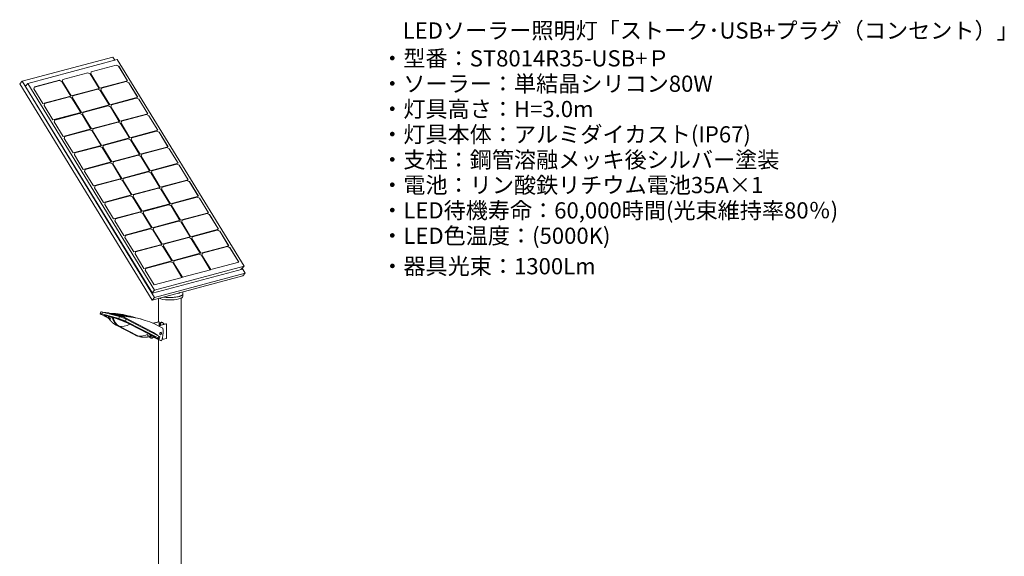
# Model space of a CAD drawing. Units: millimetres. Extents: x -1332 to 6030, y -4502 to 340.
# Drawn here: x 2143 to 6030, y -2281 to -163 of the extents above; entities that cross this region are included whole.
import ezdxf

# ---------------------------------------------------------------- set-up
doc = ezdxf.new("R2010")
doc.units = ezdxf.units.MM
doc.header["$MEASUREMENT"] = 0
doc.linetypes.add('SOLID', pattern=[0])
doc.layers.add('LEVEL0', color=7, linetype='Continuous')
doc.layers.add('説明文', color=151, linetype='Continuous')
doc.styles.add('MX_NOTE_STANDARD', font='simplex.shx', dxfattribs={"bigfont": 'bigfont.shx'})

# ---------------------------------------------------------------- blocks, each defined once
blk = doc.blocks.new('*G4')
at = {"layer": 'LEVEL0', "color": 7, "linetype": 'SOLID', "lineweight": 18}
for p, q in [((-419, 1947.8, 420.2), (-61.2, 2043.7, 75.5)), ((-43.1, 2034, 96), (-396.6, 1939.2, 436.6)), ((-53.5, 2031.2, 80), (-61.2, 2043.7, 75.5)), ((456.9, 1218.7, 388.3), (-43.1, 2034, 96)), ((-148.2, 1977.8, 220.1), (-145.9, 1985.5, 212.1)), ((-47.9, 2011.6, 117.1), (-146, 1985.3, 211.6)), ((-145.9, 1985.5, 212.1), (-47.6, 2011.9, 117.4)), ((-47.6, 2011.9, 117.4), (-47.9, 2011.6, 117.1)), ((-38.1, 2007.1, 113.5), (-47.9, 2011.6, 117.1)), ((-47.6, 2011.9, 117.4), (-37.8, 2007.4, 113.8)), ((-37.8, 2007.4, 113.8), (-38.1, 2007.1, 113.5)), ((-3, 1949.8, 134), (-38.1, 2007.1, 113.5)), ((-37.8, 2007.4, 113.8), (-2.6, 1949.9, 134.4)), ((-419, 1947.8, 420.2), (-428.5, 1937.4, 407.5)), ((104, 1095.1, 725.9), (-419, 1947.8, 420.2)), ((-370.1, 1925.5, 428.1), (-271.8, 1951.8, 333.4)), ((-272, 1951.5, 333), (-370.1, 1925.2, 427.6)), ((-271.8, 1951.8, 333.4), (-272, 1951.5, 333)), ((-262.3, 1947, 329.4), (-272, 1951.5, 333)), ((-271.8, 1951.8, 333.4), (-262, 1947.3, 329.8)), ((-262, 1947.3, 329.8), (-262.3, 1947, 329.4)), ((-227.1, 1889.7, 350), (-262.3, 1947, 329.4)), ((-262, 1947.3, 329.8), (-226.8, 1889.8, 350.4)), ((-260.2, 1947.8, 328.1), (-258, 1955.5, 320.1)), ((-225, 1890.3, 348.7), (-260.2, 1947.8, 328.1)), ((-258, 1955.5, 320.1), (-159.7, 1981.8, 225.4)), ((-159.9, 1981.6, 225.1), (-258, 1955.3, 319.6)), ((-159.7, 1981.8, 225.4), (-159.9, 1981.6, 225.1)), ((-150.2, 1977.1, 221.5), (-159.9, 1981.6, 225.1)), ((-159.7, 1981.8, 225.4), (-149.9, 1977.3, 221.8)), ((-149.9, 1977.3, 221.8), (-150.2, 1977.1, 221.5)), ((-115, 1919.8, 242), (-150.2, 1977.1, 221.5)), ((-149.9, 1977.3, 221.8), (-114.7, 1919.9, 242.4)), ((-112.9, 1920.3, 240.7), (-148.2, 1977.8, 220.1)), ((-2.6, 1949.9, 134.4), (-112.9, 1920.3, 240.7)), ((-8, 1946.5, 140.4), (-106.1, 1920.2, 234.9)), ((-106, 1920.5, 235.4), (-7.7, 1946.8, 140.8)), ((-7.7, 1946.8, 140.8), (-8, 1946.5, 140.4)), ((1.8, 1942, 136.8), (-8, 1946.5, 140.4)), ((-7.7, 1946.8, 140.8), (2.1, 1942.3, 137.2)), ((-428.5, 1937.4, 407.5), (94.5, 1084.7, 713.1)), ((-401.9, 1933.4, 419.2), (-407.9, 1931.8, 425)), ((95.1, 1111.7, 719), (-407.9, 1931.8, 425)), ((-402.7, 1932.6, 418.2), (-407.6, 1931.3, 423)), ((-396.6, 1939.2, 436.6), (-406.1, 1928.8, 423.9)), ((-396.6, 1939.2, 436.6), (103.4, 1124, 728.9)), ((-372.3, 1917.7, 436.1), (-370.1, 1925.5, 428.1)), ((-337.1, 1860.3, 456.7), (-372.3, 1917.7, 436.1)), ((-114.7, 1919.9, 242.4), (-225, 1890.3, 348.7)), ((-218.1, 1890.4, 343.4), (-119.8, 1916.8, 248.7)), ((-120, 1916.5, 248.4), (-218.1, 1890.2, 342.9)), ((-119.8, 1916.8, 248.7), (-120, 1916.5, 248.4)), ((-110.3, 1912, 244.8), (-120, 1916.5, 248.4)), ((-119.8, 1916.8, 248.7), (-110, 1912.3, 245.1)), ((-110, 1912.3, 245.1), (-110.3, 1912, 244.8)), ((-75.1, 1854.7, 265.3), (-110.3, 1912, 244.8)), ((-110, 1912.3, 245.1), (-74.8, 1854.8, 265.7)), ((-108.2, 1912.7, 243.4), (-106, 1920.5, 235.4)), ((-73, 1855.3, 264), (-108.2, 1912.7, 243.4)), ((2.1, 1942.3, 137.2), (1.8, 1942, 136.8)), ((37, 1884.7, 157.4), (1.8, 1942, 136.8)), ((2.1, 1942.3, 137.2), (37.3, 1884.8, 157.8)), ((-226.8, 1889.8, 350.4), (-337.1, 1860.3, 456.7)), ((-232.1, 1886.5, 356.4), (-330.2, 1860.2, 450.9)), ((-330.1, 1860.4, 451.4), (-231.9, 1886.7, 356.7)), ((-231.9, 1886.7, 356.7), (-232.1, 1886.5, 356.4)), ((-222.3, 1881.9, 352.8), (-232.1, 1886.5, 356.4)), ((-231.9, 1886.7, 356.7), (-222.1, 1882.2, 353.1)), ((-222.1, 1882.2, 353.1), (-222.3, 1881.9, 352.8)), ((-187.2, 1824.7, 373.3), (-222.3, 1881.9, 352.8)), ((-222.1, 1882.2, 353.1), (-186.8, 1824.8, 373.7)), ((-220.3, 1882.7, 351.4), (-218.1, 1890.4, 343.4)), ((-185.1, 1825.2, 372), (-220.3, 1882.7, 351.4)), ((37.3, 1884.8, 157.8), (-73, 1855.3, 264)), ((-66.1, 1855.4, 258.8), (32.2, 1881.7, 164.1)), ((32, 1881.4, 163.7), (-66.1, 1855.2, 258.3)), ((32.2, 1881.7, 164.1), (32, 1881.4, 163.7)), ((41.7, 1876.9, 160.1), (32, 1881.4, 163.7)), ((32.2, 1881.7, 164.1), (42, 1877.2, 160.5)), ((42, 1877.2, 160.5), (41.7, 1876.9, 160.1)), ((76.9, 1819.6, 180.7), (41.7, 1876.9, 160.1)), ((42, 1877.2, 160.5), (77.2, 1819.7, 181.1)), ((-332.4, 1852.7, 459.4), (-330.1, 1860.4, 451.4)), ((-297.2, 1795.2, 480), (-332.4, 1852.7, 459.4)), ((-74.8, 1854.8, 265.7), (-185.1, 1825.2, 372)), ((-178.2, 1825.4, 366.8), (-79.9, 1851.7, 272.1)), ((-80.1, 1851.4, 271.7), (-178.2, 1825.1, 366.2)), ((-79.9, 1851.7, 272.1), (-80.1, 1851.4, 271.7)), ((-70.4, 1846.9, 268.1), (-80.1, 1851.4, 271.7)), ((-79.9, 1851.7, 272.1), (-70.1, 1847.2, 268.5)), ((-70.1, 1847.2, 268.5), (-70.4, 1846.9, 268.1)), ((-35.2, 1789.6, 288.7), (-70.4, 1846.9, 268.1)), ((-70.1, 1847.2, 268.5), (-34.9, 1789.7, 289.1)), ((-68.3, 1847.7, 266.8), (-66.1, 1855.4, 258.8)), ((-33.1, 1790.2, 287.4), (-68.3, 1847.7, 266.8)), ((-186.8, 1824.8, 373.7), (-297.2, 1795.2, 480)), ((-292.5, 1787.6, 482.7), (-290.2, 1795.3, 474.7)), ((-192.2, 1821.4, 379.7), (-290.3, 1795.1, 474.2)), ((-290.2, 1795.3, 474.7), (-191.9, 1821.7, 380)), ((-191.9, 1821.7, 380), (-192.2, 1821.4, 379.7)), ((-182.4, 1816.9, 376.1), (-192.2, 1821.4, 379.7)), ((-191.9, 1821.7, 380), (-182.2, 1817.2, 376.4)), ((-182.2, 1817.2, 376.4), (-182.4, 1816.9, 376.1)), ((-147.3, 1759.6, 396.6), (-182.4, 1816.9, 376.1)), ((-182.2, 1817.2, 376.4), (-146.9, 1759.7, 397)), ((-180.4, 1817.6, 374.7), (-178.2, 1825.4, 366.8)), ((-145.2, 1760.2, 395.3), (-180.4, 1817.6, 374.7)), ((-34.9, 1789.7, 289.1), (-145.2, 1760.2, 395.3)), ((77.2, 1819.7, 181.1), (-33.1, 1790.2, 287.4)), ((-28.4, 1782.6, 290.1), (-26.2, 1790.3, 282.1)), ((-26.2, 1790.3, 282.1), (72.1, 1816.6, 187.4)), ((71.9, 1816.4, 187.1), (-26.2, 1790.1, 281.6)), ((72.1, 1816.6, 187.4), (71.9, 1816.4, 187.1)), ((81.6, 1811.9, 183.5), (71.9, 1816.4, 187.1)), ((72.1, 1816.6, 187.4), (81.9, 1812.1, 183.8)), ((81.9, 1812.1, 183.8), (81.6, 1811.9, 183.5)), ((116.8, 1754.6, 204), (81.6, 1811.9, 183.5)), ((81.9, 1812.1, 183.8), (117.1, 1754.7, 204.4)), ((-257.2, 1730.1, 503.3), (-292.5, 1787.6, 482.7)), ((-146.9, 1759.7, 397), (-257.2, 1730.1, 503.3)), ((-152.3, 1756.3, 403), (-250.4, 1730, 497.5)), ((-250.3, 1730.3, 498.1), (-152, 1756.6, 403.4)), ((-152, 1756.6, 403.4), (-152.3, 1756.3, 403)), ((-142.5, 1751.8, 399.4), (-152.3, 1756.3, 403)), ((-152, 1756.6, 403.4), (-142.3, 1752.1, 399.8)), ((-142.3, 1752.1, 399.8), (-142.5, 1751.8, 399.4)), ((-107.4, 1694.5, 420), (-142.5, 1751.8, 399.4)), ((-142.3, 1752.1, 399.8), (-107, 1694.6, 420.4)), ((-140.5, 1752.6, 398.1), (-138.2, 1760.3, 390.1)), ((-105.3, 1695.1, 418.7), (-140.5, 1752.6, 398.1)), ((-40.2, 1786.3, 295), (-138.3, 1760.1, 389.6)), ((-138.2, 1760.3, 390.1), (-40, 1786.6, 295.4)), ((-40, 1786.6, 295.4), (-40.2, 1786.3, 295)), ((-30.4, 1781.8, 291.4), (-40.2, 1786.3, 295)), ((-40, 1786.6, 295.4), (-30.2, 1782.1, 291.8)), ((-30.2, 1782.1, 291.8), (-30.4, 1781.8, 291.4)), ((4.7, 1724.5, 312), (-30.4, 1781.8, 291.4)), ((-30.2, 1782.1, 291.8), (5.1, 1724.6, 312.4)), ((6.8, 1725.1, 310.7), (-28.4, 1782.6, 290.1)), ((117.1, 1754.7, 204.4), (6.8, 1725.1, 310.7)), ((13.7, 1725.2, 305.4), (112, 1751.6, 210.7)), ((111.8, 1751.3, 210.4), (13.7, 1725, 304.9)), ((112, 1751.6, 210.7), (111.8, 1751.3, 210.4)), ((121.5, 1746.8, 206.8), (111.8, 1751.3, 210.4)), ((112, 1751.6, 210.7), (121.8, 1747.1, 207.1)), ((-252.6, 1722.5, 506), (-250.3, 1730.3, 498.1)), ((-217.3, 1665.1, 526.6), (-252.6, 1722.5, 506)), ((5.1, 1724.6, 312.4), (-105.3, 1695.1, 418.7)), ((-0.3, 1721.3, 318.4), (-98.4, 1695, 412.9)), ((-98.3, 1695.2, 413.4), (-0.1, 1721.5, 318.7)), ((-0.1, 1721.5, 318.7), (-0.3, 1721.3, 318.4)), ((9.5, 1716.8, 314.8), (-0.3, 1721.3, 318.4)), ((-0.1, 1721.5, 318.7), (9.7, 1717, 315.1)), ((9.7, 1717, 315.1), (9.5, 1716.8, 314.8)), ((44.6, 1659.5, 335.3), (9.5, 1716.8, 314.8)), ((9.7, 1717, 315.1), (45, 1659.6, 335.7)), ((11.5, 1717.5, 313.4), (13.7, 1725.2, 305.4)), ((46.7, 1660, 334), (11.5, 1717.5, 313.4)), ((121.8, 1747.1, 207.1), (121.5, 1746.8, 206.8)), ((156.7, 1689.5, 227.3), (121.5, 1746.8, 206.8)), ((121.8, 1747.1, 207.1), (157, 1689.6, 227.7)), ((-107, 1694.6, 420.4), (-217.3, 1665.1, 526.6)), ((-112.4, 1691.2, 426.4), (-210.5, 1665, 520.9)), ((-210.4, 1665.2, 521.4), (-112.1, 1691.5, 426.7)), ((-112.1, 1691.5, 426.7), (-112.4, 1691.2, 426.4)), ((-102.6, 1686.7, 422.8), (-112.4, 1691.2, 426.4)), ((-112.1, 1691.5, 426.7), (-102.4, 1687, 423.1)), ((-102.4, 1687, 423.1), (-102.6, 1686.7, 422.8)), ((-67.5, 1629.4, 443.3), (-102.6, 1686.7, 422.8)), ((-102.4, 1687, 423.1), (-67.1, 1629.5, 443.7)), ((-100.6, 1687.5, 421.4), (-98.3, 1695.2, 413.4)), ((-65.3, 1630, 442), (-100.6, 1687.5, 421.4)), ((157, 1689.6, 227.7), (46.7, 1660, 334)), ((53.6, 1660.2, 328.8), (151.9, 1686.5, 234.1)), ((151.7, 1686.2, 233.7), (53.6, 1660, 328.2)), ((151.9, 1686.5, 234.1), (151.7, 1686.2, 233.7)), ((161.4, 1681.7, 230.1), (151.7, 1686.2, 233.7)), ((151.9, 1686.5, 234.1), (161.7, 1682, 230.5)), ((161.7, 1682, 230.5), (161.4, 1681.7, 230.1)), ((196.6, 1624.4, 250.7), (161.4, 1681.7, 230.1)), ((161.7, 1682, 230.5), (196.9, 1624.5, 251.1)), ((-212.7, 1657.5, 529.4), (-210.4, 1665.2, 521.4)), ((-177.4, 1600, 550), (-212.7, 1657.5, 529.4)), ((45, 1659.6, 335.7), (-65.3, 1630, 442)), ((39.6, 1656.2, 341.7), (-58.5, 1629.9, 436.2)), ((-58.4, 1630.1, 436.7), (39.9, 1656.5, 342)), ((39.9, 1656.5, 342), (39.6, 1656.2, 341.7)), ((49.4, 1651.7, 338.1), (39.6, 1656.2, 341.7)), ((39.9, 1656.5, 342), (49.6, 1652, 338.4)), ((49.6, 1652, 338.4), (49.4, 1651.7, 338.1)), ((84.5, 1594.4, 358.6), (49.4, 1651.7, 338.1)), ((49.6, 1652, 338.4), (84.9, 1594.5, 359)), ((51.4, 1652.4, 336.7), (53.6, 1660.2, 328.8)), ((86.6, 1595, 357.3), (51.4, 1652.4, 336.7)), ((-67.1, 1629.5, 443.7), (-177.4, 1600, 550)), ((-172.8, 1592.4, 552.7), (-170.5, 1600.1, 544.7)), ((-72.5, 1626.2, 449.7), (-170.6, 1599.9, 544.2)), ((-170.5, 1600.1, 544.7), (-72.2, 1626.4, 450)), ((-72.2, 1626.4, 450), (-72.5, 1626.2, 449.7)), ((-62.7, 1621.7, 446.1), (-72.5, 1626.2, 449.7)), ((-72.2, 1626.4, 450), (-62.5, 1621.9, 446.4)), ((-62.5, 1621.9, 446.4), (-62.7, 1621.7, 446.1)), ((-27.6, 1564.4, 466.6), (-62.7, 1621.7, 446.1)), ((-62.5, 1621.9, 446.4), (-27.2, 1564.5, 467)), ((-60.7, 1622.4, 444.7), (-58.4, 1630.1, 436.7)), ((-25.4, 1564.9, 465.3), (-60.7, 1622.4, 444.7)), ((84.9, 1594.5, 359), (-25.4, 1564.9, 465.3)), ((196.9, 1624.5, 251.1), (86.6, 1595, 357.3)), ((91.3, 1587.4, 360.1), (93.6, 1595.1, 352.1)), ((191.6, 1621.2, 257), (93.5, 1594.9, 351.6)), ((93.6, 1595.1, 352.1), (191.8, 1621.4, 257.4)), ((191.8, 1621.4, 257.4), (191.6, 1621.2, 257)), ((201.4, 1616.7, 253.5), (191.6, 1621.2, 257)), ((191.8, 1621.4, 257.4), (201.6, 1616.9, 253.8)), ((201.6, 1616.9, 253.8), (201.4, 1616.7, 253.5)), ((236.5, 1559.4, 274), (201.4, 1616.7, 253.5)), ((201.6, 1616.9, 253.8), (236.9, 1559.5, 274.4)), ((-137.5, 1534.9, 573.3), (-172.8, 1592.4, 552.7)), ((-27.2, 1564.5, 467), (-137.5, 1534.9, 573.3)), ((-32.6, 1561.1, 473), (-130.7, 1534.8, 567.5)), ((-130.6, 1535, 568), (-32.3, 1561.4, 473.3)), ((-32.3, 1561.4, 473.3), (-32.6, 1561.1, 473)), ((-22.8, 1556.6, 469.4), (-32.6, 1561.1, 473)), ((-32.3, 1561.4, 473.3), (-22.5, 1556.9, 469.7)), ((-22.5, 1556.9, 469.7), (-22.8, 1556.6, 469.4)), ((12.3, 1499.3, 489.9), (-22.8, 1556.6, 469.4)), ((-22.5, 1556.9, 469.7), (12.7, 1499.4, 490.3)), ((-20.8, 1557.3, 468), (-18.5, 1565.1, 460.1)), ((14.5, 1499.9, 488.6), (-20.8, 1557.3, 468)), ((79.5, 1591.1, 365), (-18.6, 1564.8, 459.5)), ((-18.5, 1565.1, 460.1), (79.8, 1591.4, 365.4)), ((79.8, 1591.4, 365.4), (79.5, 1591.1, 365)), ((89.3, 1586.6, 361.4), (79.5, 1591.1, 365)), ((79.8, 1591.4, 365.4), (89.5, 1586.9, 361.8)), ((89.5, 1586.9, 361.8), (89.3, 1586.6, 361.4)), ((124.4, 1529.3, 382), (89.3, 1586.6, 361.4)), ((89.5, 1586.9, 361.8), (124.8, 1529.4, 382.4)), ((126.5, 1529.9, 380.7), (91.3, 1587.4, 360.1)), ((236.9, 1559.5, 274.4), (126.5, 1529.9, 380.7)), ((231.5, 1556.1, 280.4), (133.4, 1529.8, 374.9)), ((133.5, 1530, 375.4), (231.8, 1556.4, 280.7)), ((231.8, 1556.4, 280.7), (231.5, 1556.1, 280.4)), ((241.3, 1551.6, 276.8), (231.5, 1556.1, 280.4)), ((231.8, 1556.4, 280.7), (241.5, 1551.9, 277.1)), ((-132.9, 1527.3, 576), (-130.6, 1535, 568)), ((-97.6, 1469.8, 596.6), (-132.9, 1527.3, 576)), ((124.8, 1529.4, 382.4), (14.5, 1499.9, 488.6)), ((119.4, 1526.1, 388.4), (21.3, 1499.8, 482.9)), ((21.4, 1500, 483.4), (119.7, 1526.3, 388.7)), ((119.7, 1526.3, 388.7), (119.4, 1526.1, 388.4)), ((129.2, 1521.6, 384.8), (119.4, 1526.1, 388.4)), ((119.7, 1526.3, 388.7), (129.4, 1521.8, 385.1)), ((129.4, 1521.8, 385.1), (129.2, 1521.6, 384.8)), ((164.3, 1464.3, 405.3), (129.2, 1521.6, 384.8)), ((129.4, 1521.8, 385.1), (164.7, 1464.4, 405.7)), ((131.2, 1522.3, 383.4), (133.5, 1530, 375.4)), ((166.5, 1464.8, 404), (131.2, 1522.3, 383.4)), ((241.5, 1551.9, 277.1), (241.3, 1551.6, 276.8)), ((276.4, 1494.3, 297.3), (241.3, 1551.6, 276.8)), ((241.5, 1551.9, 277.1), (276.8, 1494.4, 297.7)), ((12.7, 1499.4, 490.3), (-97.6, 1469.8, 596.6)), ((7.4, 1496, 496.3), (-90.8, 1469.7, 590.8)), ((-90.7, 1470, 591.4), (7.6, 1496.3, 496.7)), ((7.6, 1496.3, 496.7), (7.4, 1496, 496.3)), ((17.1, 1491.5, 492.7), (7.4, 1496, 496.3)), ((7.6, 1496.3, 496.7), (17.4, 1491.8, 493.1)), ((17.4, 1491.8, 493.1), (17.1, 1491.5, 492.7)), ((52.3, 1434.2, 513.3), (17.1, 1491.5, 492.7)), ((17.4, 1491.8, 493.1), (52.6, 1434.3, 513.7)), ((19.1, 1492.3, 491.4), (21.4, 1500, 483.4)), ((54.4, 1434.8, 512), (19.1, 1492.3, 491.4)), ((276.8, 1494.4, 297.7), (166.5, 1464.8, 404)), ((271.4, 1491, 303.7), (173.3, 1464.7, 398.2)), ((173.4, 1465, 398.7), (271.7, 1491.3, 304)), ((271.7, 1491.3, 304), (271.4, 1491, 303.7)), ((281.2, 1486.5, 300.1), (271.4, 1491, 303.7)), ((271.7, 1491.3, 304), (281.4, 1486.8, 300.4)), ((281.4, 1486.8, 300.4), (281.2, 1486.5, 300.1)), ((316.3, 1429.2, 320.6), (281.2, 1486.5, 300.1)), ((281.4, 1486.8, 300.4), (316.7, 1429.3, 321)), ((-92.9, 1462.2, 599.3), (-90.7, 1470, 591.4)), ((-57.7, 1404.8, 619.9), (-92.9, 1462.2, 599.3)), ((164.7, 1464.4, 405.7), (54.4, 1434.8, 512)), ((159.3, 1461, 411.7), (61.2, 1434.7, 506.2)), ((61.3, 1434.9, 506.7), (159.6, 1461.3, 412)), ((159.6, 1461.3, 412), (159.3, 1461, 411.7)), ((169.1, 1456.5, 408.1), (159.3, 1461, 411.7)), ((159.6, 1461.3, 412), (169.3, 1456.8, 408.4)), ((169.3, 1456.8, 408.4), (169.1, 1456.5, 408.1)), ((204.2, 1399.2, 428.6), (169.1, 1456.5, 408.1)), ((169.3, 1456.8, 408.4), (204.6, 1399.3, 429)), ((171.1, 1457.2, 406.7), (173.4, 1465, 398.7)), ((206.4, 1399.8, 427.3), (171.1, 1457.2, 406.7)), ((52.6, 1434.3, 513.7), (-57.7, 1404.8, 619.9)), ((-53, 1397.2, 622.7), (-50.8, 1404.9, 614.7)), ((-50.8, 1404.9, 614.7), (47.5, 1431.2, 520)), ((47.3, 1431, 519.7), (-50.8, 1404.7, 614.2)), ((47.5, 1431.2, 520), (47.3, 1431, 519.7)), ((57, 1426.5, 516.1), (47.3, 1431, 519.7)), ((47.5, 1431.2, 520), (57.3, 1426.7, 516.4)), ((57.3, 1426.7, 516.4), (57, 1426.5, 516.1)), ((92.2, 1369.2, 536.6), (57, 1426.5, 516.1)), ((57.3, 1426.7, 516.4), (92.5, 1369.3, 537)), ((59, 1427.2, 514.7), (61.3, 1434.9, 506.7)), ((94.3, 1369.7, 535.3), (59, 1427.2, 514.7)), ((204.6, 1399.3, 429), (94.3, 1369.7, 535.3)), ((316.7, 1429.3, 321), (206.4, 1399.8, 427.3)), ((211, 1392.2, 430), (213.3, 1399.9, 422.1)), ((311.3, 1426, 327), (213.2, 1399.7, 421.5)), ((213.3, 1399.9, 422.1), (311.6, 1426.2, 327.4)), ((311.6, 1426.2, 327.4), (311.3, 1426, 327)), ((321.1, 1421.5, 323.4), (311.3, 1426, 327)), ((311.6, 1426.2, 327.4), (321.3, 1421.7, 323.8)), ((321.3, 1421.7, 323.8), (321.1, 1421.5, 323.4)), ((356.2, 1364.2, 344), (321.1, 1421.5, 323.4)), ((321.3, 1421.7, 323.8), (356.6, 1364.3, 344.4)), ((-17.8, 1339.7, 643.3), (-53, 1397.2, 622.7)), ((92.5, 1369.3, 537), (-17.8, 1339.7, 643.3)), ((-10.9, 1339.8, 638), (87.4, 1366.2, 543.3)), ((87.2, 1365.9, 543), (-10.9, 1339.6, 637.5)), ((87.4, 1366.2, 543.3), (87.2, 1365.9, 543)), ((96.9, 1361.4, 539.4), (87.2, 1365.9, 543)), ((87.4, 1366.2, 543.3), (97.2, 1361.7, 539.7)), ((97.2, 1361.7, 539.7), (96.9, 1361.4, 539.4)), ((132.1, 1304.1, 559.9), (96.9, 1361.4, 539.4)), ((97.2, 1361.7, 539.7), (132.4, 1304.2, 560.3)), ((98.9, 1362.1, 538), (101.2, 1369.9, 530)), ((134.2, 1304.7, 558.6), (98.9, 1362.1, 538)), ((199.2, 1395.9, 435), (101.1, 1369.6, 529.5)), ((101.2, 1369.9, 530), (199.5, 1396.2, 435.3)), ((199.5, 1396.2, 435.3), (199.2, 1395.9, 435)), ((209, 1391.4, 431.4), (199.2, 1395.9, 435)), ((199.5, 1396.2, 435.3), (209.3, 1391.7, 431.7)), ((209.3, 1391.7, 431.7), (209, 1391.4, 431.4)), ((244.1, 1334.1, 451.9), (209, 1391.4, 431.4)), ((209.3, 1391.7, 431.7), (244.5, 1334.2, 452.3)), ((246.3, 1334.7, 450.6), (211, 1392.2, 430)), ((356.6, 1364.3, 344.4), (246.3, 1334.7, 450.6)), ((351.2, 1360.9, 350.4), (253.1, 1334.6, 444.9)), ((253.2, 1334.8, 445.4), (351.5, 1361.2, 350.7)), ((351.5, 1361.2, 350.7), (351.2, 1360.9, 350.4)), ((361, 1356.4, 346.8), (351.2, 1360.9, 350.4)), ((351.5, 1361.2, 350.7), (361.2, 1356.7, 347.1)), ((-13.1, 1332.1, 646), (-10.9, 1339.8, 638)), ((22.1, 1274.6, 666.6), (-13.1, 1332.1, 646)), ((244.5, 1334.2, 452.3), (134.2, 1304.7, 558.6)), ((141.1, 1304.8, 553.4), (239.4, 1331.1, 458.7)), ((239.2, 1330.9, 458.3), (141.1, 1304.6, 552.9)), ((239.4, 1331.1, 458.7), (239.2, 1330.9, 458.3)), ((248.9, 1326.4, 454.7), (239.2, 1330.9, 458.3)), ((239.4, 1331.1, 458.7), (249.2, 1326.6, 455.1)), ((249.2, 1326.6, 455.1), (248.9, 1326.4, 454.7)), ((284.1, 1269.1, 475.3), (248.9, 1326.4, 454.7)), ((249.2, 1326.6, 455.1), (284.4, 1269.2, 475.7)), ((250.9, 1327.1, 453.4), (253.2, 1334.8, 445.4)), ((286.2, 1269.6, 474), (250.9, 1327.1, 453.4)), ((361.2, 1356.7, 347.1), (361, 1356.4, 346.8)), ((396.1, 1299.1, 367.3), (361, 1356.4, 346.8)), ((361.2, 1356.7, 347.1), (396.5, 1299.2, 367.7)), ((132.4, 1304.2, 560.3), (22.1, 1274.6, 666.6)), ((29, 1274.8, 661.3), (127.3, 1301.1, 566.6)), ((127.1, 1300.8, 566.3), (29, 1274.5, 660.8)), ((127.3, 1301.1, 566.6), (127.1, 1300.8, 566.3)), ((136.8, 1296.3, 562.7), (127.1, 1300.8, 566.3)), ((127.3, 1301.1, 566.6), (137.1, 1296.6, 563)), ((137.1, 1296.6, 563), (136.8, 1296.3, 562.7)), ((172, 1239, 583.3), (136.8, 1296.3, 562.7)), ((137.1, 1296.6, 563), (172.3, 1239.1, 583.7)), ((138.9, 1297.1, 561.3), (141.1, 1304.8, 553.4)), ((174.1, 1239.6, 581.9), (138.9, 1297.1, 561.3)), ((396.5, 1299.2, 367.7), (286.2, 1269.6, 474)), ((391.1, 1295.8, 373.7), (293, 1269.5, 468.2)), ((293.1, 1269.8, 468.7), (391.4, 1296.1, 374)), ((391.4, 1296.1, 374), (391.1, 1295.8, 373.7)), ((400.9, 1291.3, 370.1), (391.1, 1295.8, 373.7)), ((391.4, 1296.1, 374), (401.1, 1291.6, 370.4)), ((401.1, 1291.6, 370.4), (400.9, 1291.3, 370.1)), ((436, 1234, 390.6), (400.9, 1291.3, 370.1)), ((401.1, 1291.6, 370.4), (436.4, 1234.1, 391)), ((26.8, 1267, 669.3), (29, 1274.8, 661.3)), ((62, 1209.6, 689.9), (26.8, 1267, 669.3)), ((284.4, 1269.2, 475.7), (174.1, 1239.6, 581.9)), ((181, 1239.7, 576.7), (279.3, 1266.1, 482)), ((279.1, 1265.8, 481.7), (181, 1239.5, 576.2)), ((279.3, 1266.1, 482), (279.1, 1265.8, 481.7)), ((288.8, 1261.3, 478.1), (279.1, 1265.8, 481.7)), ((279.3, 1266.1, 482), (289.1, 1261.6, 478.4)), ((289.1, 1261.6, 478.4), (288.8, 1261.3, 478.1)), ((324, 1204, 498.6), (288.8, 1261.3, 478.1)), ((289.1, 1261.6, 478.4), (324.3, 1204.1, 499)), ((290.8, 1262, 476.7), (293.1, 1269.8, 468.7)), ((326.1, 1204.6, 497.3), (290.8, 1262, 476.7)), ((172.3, 1239.1, 583.7), (62, 1209.6, 689.9)), ((66.7, 1202, 692.7), (68.9, 1209.7, 684.7)), ((68.9, 1209.7, 684.7), (167.2, 1236, 590)), ((167, 1235.8, 589.6), (68.9, 1209.5, 684.2)), ((95.1, 1111.7, 719), (450.8, 1207, 376.4)), ((103.4, 1124, 728.9), (456.9, 1218.7, 388.3)), ((167.2, 1236, 590), (167, 1235.8, 589.6)), ((176.7, 1231.3, 586), (167, 1235.8, 589.6)), ((167.2, 1236, 590), (177, 1231.5, 586.4)), ((177, 1231.5, 586.4), (176.7, 1231.3, 586)), ((211.9, 1174, 606.6), (176.7, 1231.3, 586)), ((177, 1231.5, 586.4), (212.2, 1174.1, 607)), ((178.8, 1232, 584.7), (181, 1239.7, 576.7)), ((214, 1174.5, 605.3), (178.8, 1232, 584.7)), ((436.4, 1234.1, 391), (326.1, 1204.6, 497.3)), ((456.9, 1218.7, 388.3), (444.8, 1205.4, 371.9)), ((448.9, 1210, 375.3), (450.8, 1207, 376.4)), ((461.8, 1191, 381.2), (449.7, 1210.8, 374.1)), ((101.9, 1144.5, 713.3), (66.7, 1202, 692.7)), ((452.3, 1180.6, 368.4), (94.5, 1084.7, 713.1)), ((212.2, 1174.1, 607), (101.9, 1144.5, 713.3)), ((461.8, 1191, 381.2), (104, 1095.1, 725.9)), ((324.3, 1204.1, 499), (214, 1174.5, 605.3)), ((452.3, 1180.6, 368.4), (461.8, 1191, 381.2)), ((103.4, 1124, 728.9), (93.9, 1113.6, 716.1)), ((94.5, 1084.7, 713.1), (104, 1095.1, 725.9)), ((119.5, 999.1, 390.1), (119.5, 1091.4, 415.8)), ((208.6, -885.7, -134.1), (208.6, 1092.5, 416.1)), ((214.9, 1105.7, 419.8), (214.9, 1099, 417.9)), ((-107.9, 1038, 592.2), (-110.8, 1030.6, 593)), ((-76.3, 1011.7, 544.1), (-106.2, 1027.2, 579.4)), ((-104.3, 1029.8, 607.5), (-37.2, 1011.8, 672.2)), ((-34.3, 1019.2, 671.4), (-101.5, 1037.2, 606.6)), ((-99.7, 1036.7, 598.2), (-77.2, 1033.9, 592.4)), ((-90.1, 1020.1, 575.4), (-77.4, 1013.5, 560.4)), ((-41.8, 1011, 654.8), (-87.8, 1023.3, 610.5)), ((-87.6, 1023.8, 610.5), (-41.6, 1011.5, 654.8)), ((-76.1, 1033.6, 594), (-70.8, 1032.2, 599.1)), ((-70.8, 1032.2, 599.1), (-65.8, 1030.9, 603.8)), ((-65.8, 1030.9, 603.8), (-33.3, 1022.1, 635.2)), ((-60, 1015.1, 630.8), (-63.5, 1016, 627.4)), ((-55.5, 1029.8, 592.8), (-25.8, 1021.8, 621.4)), ((-51.4, 1029.5, 588.4), (-21.8, 1021.6, 616.9)), ((-43.1, 1028.9, 579.7), (-13.9, 1021, 607.8)), ((-39, 1028.4, 575.3), (-10.1, 1020.7, 603.3)), ((-35, 1028, 571), (-6.2, 1020.3, 598.6)), ((-33.3, 1022.1, 635.2), (-28.4, 1020.8, 639.9)), ((-30.9, 1027.5, 566.6), (-2.4, 1019.9, 594)), ((-28.4, 1020.8, 639.9), (-23.1, 1019.4, 645)), ((-26.8, 1026.9, 562.2), (1.3, 1019.4, 589.3)), ((-22.8, 1026.3, 557.8), (4.9, 1018.9, 584.5)), ((-18.7, 1025.7, 553.5), (8.5, 1018.4, 579.7)), ((-16.5, 1016.9, 644.8), (99.9, 956.5, 507.3)), ((-10.6, 1024.2, 544.7), (15.2, 1017.3, 569.6)), ((-6.6, 1023.5, 540.3), (18.3, 1016.8, 564.3)), ((1.4, 1021.7, 531.5), (23.6, 1015.8, 553)), ((9.3, 1019.8, 522.7), (27, 1015.1, 539.7)), ((13.3, 1018.8, 518.3), (27.6, 1015, 532.1)), ((-47.6, 985.5, 585.1), (25.8, 947.4, 498.2)), ((-10.8, 1001.7, 671.4), (117.8, 934.9, 519.3)), ((101.4, 941.1, 523.4), (-8.8, 998.3, 653.8)), ((-8.6, 998.8, 653.7), (101.6, 941.6, 523.4)), ((120.7, 942.4, 518.5), (-7.9, 1009.1, 670.5)), ((79.5, 951.6, 541.8), (6, 989.7, 628.6)), ((46.7, 1010.4, 548.9), (51.6, 1009.1, 553.7)), ((98.7, 993.5, 424.1), (119.9, 999.2, 403.7)), ((122.2, 998.6, 405.8), (101, 992.9, 426.3)), ((119.9, 999.2, 403.7), (122.2, 998.6, 405.8)), ((136.6, 974.2, 455.8), (121.2, 982.2, 473.9)), ((122.2, 983.4, 401.6), (122.2, 998.6, 405.8)), ((127.6, 985.8, 451.9), (148.8, 991.4, 431.4)), ((151, 990.8, 433.6), (129.8, 985.2, 454.1)), ((148.8, 991.4, 431.4), (151, 990.8, 433.6)), ((151, 933, 417.5), (151, 990.8, 433.6)), ((41, 941.5, 498.2), (44.5, 940.6, 501.6)), ((89.4, 934.6, 405.6), (79.6, 939.7, 417.2)), ((81.3, 940.1, 425.8), (94.4, 933.3, 410.4)), ((115.9, 932.4, 491.2), (84.3, 940.9, 460.8)), ((86.1, 941.4, 475.9), (99, 937.9, 488.3)), ((89.4, 934.6, 405.6), (94.4, 933.3, 410.4)), ((107.1, 937, 506.4), (107.3, 937.5, 506.4)), ((126.9, 924.6, 441.8), (107.5, 934.6, 464.7)), ((112.4, 933.3, 469.4), (131.8, 923.3, 446.5)), ((125.2, 939.1, 504.9), (122.4, 931.6, 505.7)), ((135.3, 937.6, 435.2), (135.5, 937.5, 434.9)), ((135.5, 937.5, 434.9), (135.5, 933.7, 433.9)), ((137.2, 952.5, 448.9), (137.3, 952.4, 449)), ((137.3, 954.8, 449.4), (137.4, 954.7, 449.5)), ((137.4, 959.3, 450.5), (137.6, 959.3, 450.6)), ((137.4, 957.1, 449.9), (137.5, 957, 450)), ((139, 929.8, 429.1), (151, 933, 417.5)), ((119.5, -885.7, -134.1), (119.5, 928.4, 370.5)), ((126.9, 924.6, 441.8), (131.8, 923.3, 446.5)), ((137.7, 929.8, 430.5), (135.5, 930.4, 428.3))]:
    blk.add_line(p, q, dxfattribs=at)
at = {"layer": 'LEVEL0', "color": 196, "linetype": 'SOLID', "lineweight": 9}
for p, q in [((-104.3, 1029.8, 607.5), (-101.5, 1037.2, 606.6)), ((-97.4, 1036.1, 603.7), (-76.1, 1033.6, 594)), ((-87.8, 1023.3, 610.5), (-87.6, 1023.8, 610.5)), ((-41.8, 1011, 654.8), (-41.6, 1011.5, 654.8)), ((-37.2, 1011.8, 672.2), (-34.3, 1019.2, 671.4)), ((-31.9, 1018.5, 667.2), (-23.1, 1019.4, 645)), ((-10.4, 1010.3, 666.4), (-16.5, 1016.9, 644.8)), ((-39.6, 982.4, 593.2), (-36.1, 981.5, 596.6)), ((33.9, 944.3, 506.4), (-39.6, 982.4, 593.2)), ((-36.1, 981.5, 596.6), (37.4, 943.3, 509.8)), ((-10.8, 1001.7, 671.4), (-7.9, 1009.1, 670.5)), ((-8.8, 998.3, 653.8), (-8.6, 998.8, 653.7)), ((101, 992.9, 426.3), (98.7, 993.5, 424.1)), ((129.8, 985.2, 454.1), (127.6, 985.8, 451.9)), ((37.4, 943.3, 509.8), (33.9, 944.3, 506.4)), ((116.7, 944.4, 515.7), (99.9, 956.5, 507.3)), ((101.4, 941.1, 523.4), (101.6, 941.6, 523.4)), ((120.7, 942.4, 518.5), (117.8, 934.9, 519.3)), ((135.5, 933.7, 433.9), (134.6, 933.9, 433))]:
    blk.add_line(p, q, dxfattribs=at)
at = {"layer": 'LEVEL0', "color": 7, "linetype": 'SOLID', "lineweight": 18, "extrusion": (0.353553, 0.929092, -0.108574)}
for centre in [(446.5, 689.7, 853.4), (381, 751.4, 853.4), (240.5, 602.1, 853.4)]:
    blk.add_circle(centre, 4, dxfattribs=at)
at = {"layer": 'LEVEL0', "color": 7, "linetype": 'SOLID', "lineweight": 18, "extrusion": (-0.707107, 0.189469, -0.68125)}
blk.add_circle((-953.6, 419, -222.5), 5, dxfattribs=at)
at = {"layer": 'LEVEL0', "color": 7, "linetype": 'SOLID', "lineweight": 18, "extrusion": (0, 0.963433, 0.267949)}
for start, end in [(31.9925, 135), (135, 180)]:
    blk.add_arc((-164.1, 108.2, 1170.8), 50.8, start, end, dxfattribs=at)
at = {"layer": 'LEVEL0', "color": 7, "linetype": 'SOLID', "lineweight": 18, "extrusion": (0.353553, 0.929092, -0.108574)}
for centre, radius, start, end in [((450.1, 689.8, 853.9), 20, 316.7407, 46.7407), ((428.8, 689.2, 853.9), 25, 354.7467, 46.7407), ((435.3, 688.8, 868.9), 5, 24.2783, 46.7407), ((381.5, 733.7, 853.9), 25, 46.7407, 136.7407), ((380.9, 754.9, 853.9), 20, 46.7407, 136.7407), ((380.7, 740.1, 868.9), 5, 46.7407, 136.7407), ((250.5, 601.8, 868.9), 5, 136.7407, 157.0104), ((258.2, 602.6, 853.9), 25, 136.7407, 180), ((237, 602, 853.9), 20, 136.7407, 226.7407)]:
    blk.add_arc(centre, radius, start, end, dxfattribs=at)
at = {"layer": 'LEVEL0', "color": 7, "linetype": 'SOLID', "lineweight": 18, "extrusion": (-0.353553, -0.929092, 0.108574)}
for centre, radius, start, end in [((-450.1, 689.8, -861.9), 20, 133.2593, 180), ((-428.8, 689.2, -853.4), 25, 133.2593, 223.2593), ((-446.5, 689.7, -855.9), 4, 239.5875, 277.715), ((-386.4, 687.9, -853.4), 50, 133.2593, 223.2593), ((-382.8, 691.3, -853.4), 50, 43.2593, 133.2593), ((-381.5, 733.7, -853.4), 25, 43.2593, 133.2593), ((-380.9, 754.9, -861.9), 20, 43.2593, 133.2593), ((-300.6, 603.9, -853.4), 50, 313.2593, 43.2593), ((-258.2, 602.6, -853.4), 25, 313.2593, 43.2593), ((-237, 602, -861.9), 20, 360, 43.2593)]:
    blk.add_arc(centre, radius, start, end, dxfattribs=at)
at = {"layer": 'LEVEL0', "color": 7, "linetype": 'SOLID', "lineweight": 18, "extrusion": (-0.707107, 0.189469, -0.68125)}
for centre, radius, start, end in [((-243.9, 549.3, -162.5), 744.2, 170.8875, 180), ((-243.9, 549.3, -169.5), 744.2, 170.8875, 181.9031), ((-978.9, 652, -169.5), 1.5, 84.0699, 180), ((-979.7, 646.1, -169.5), 1.5, 117.4684, 180), ((-980.4, 640.1, -169.5), 1.5, 119.5562, 240.4438), ((-981.1, 634.2, -169.5), 1.5, 91.0659, 180), ((-981.8, 628.2, -169.5), 1.5, 123.8767, 180), ((-982.4, 622.2, -169.5), 1.5, 126.1227, 180), ((-243.9, 549.3, -215.5), 744.2, 170.8875, 180), ((-983, 616.3, -169.5), 1.5, 128.4369, 180), ((-983.5, 610.3, -169.5), 1.5, 130.8298, 180), ((-984, 604.3, -169.5), 1.5, 133.3141, 180), ((-984.4, 598.3, -169.5), 1.5, 135.9062, 180), ((-984.8, 592.3, -169.5), 1.5, 138.6271, 221.3729), ((-985.1, 586.3, -169.5), 1.5, 122.2142, 180), ((-985.4, 580.3, -169.5), 1.5, 144.579, 180), ((-985.6, 574.3, -169.5), 1.5, 147.9063, 212.0937), ((-985.8, 568.4, -169.5), 1.5, 136.6051, 180), ((-985.9, 562.4, -169.5), 1.5, 155.7466, 204.2534), ((-986, 556.4, -169.5), 1.5, 148.8443, 180), ((-986, 550.4, -169.5), 1.5, 167.5059, 180), ((-957.3, 409.7, -173.7), 30, 154.5906, 158.5293), ((-957.3, 409.7, -214.5), 30, 138.5077, 158.5293), ((-953.6, 419, -214.5), 5, 239.2771, 300.7234), ((-938.8, 388.4, -214.5), 5, 338.5293, 68.5293), ((-954.9, 406.3, -222.5), 0.6, 163.8566, 344.2384), ((-957.2, 407, -222.5), 0.6, 162.3566, 342.7384), ((-959.4, 407.7, -222.5), 0.6, 160.8565, 341.2385), ((-961.6, 408.5, -222.5), 0.6, 159.3565, 339.7385)]:
    blk.add_arc(centre, radius, start, end, dxfattribs=at)
at = {"layer": 'LEVEL0', "color": 196, "linetype": 'SOLID', "lineweight": 9, "extrusion": (-0.707107, 0.189469, -0.68125)}
for centre in [(-1012.8, 622.5, -190), (-1012.8, 622.5, -195)]:
    blk.add_arc(centre, 75, 8.5308, 50.3416, dxfattribs=at)
at = {"layer": 'LEVEL0', "color": 7, "linetype": 'SOLID', "lineweight": 18, "extrusion": (0.707107, -0.189469, 0.68125)}
for centre, radius, start, end in [((243.9, 549.3, 222.5), 744.2, 351.581, 9.1125), ((957.3, 409.7, 211.3), 30, 21.4707, 40.2141), ((930.2, 492.8, 222.5), 90, 290.8345, 300.882), ((930.2, 492.8, 169.5), 90, 267.2991, 270.2899), ((953.6, 419, 215.5), 5, 228.7812, 261.4707), ((953.6, 419, 215.5), 5, 261.4707, 311.2188), ((930.2, 492.8, 222.5), 90, 267.2991, 285.5705), ((930.2, 492.8, 222.5), 90, 286.3345, 287.0705), ((930.2, 492.8, 222.5), 90, 287.8345, 288.5705), ((930.2, 492.8, 222.5), 90, 289.3345, 290.0705), ((938.8, 388.4, 211.3), 5, 150.6773, 180)]:
    blk.add_arc(centre, radius, start, end, dxfattribs=at)
at = {"layer": 'LEVEL0', "color": 196, "linetype": 'SOLID', "lineweight": 9, "extrusion": (0.612372, -0.317632, -0.723954)}
for centre, start, end in [((927.9, 44.5, -765.8), 170.9461, 180), ((928.7, 49.4, -765.8), 129.1324, 170.9432), ((927.9, 44.5, -645.8), 170.9461, 180)]:
    blk.add_arc(centre, 75, start, end, dxfattribs=at)
at = {"layer": 'LEVEL0', "color": 196, "linetype": 'SOLID', "lineweight": 9, "extrusion": (0.707107, -0.189469, 0.68125)}
for centre in [(995.1, 503.8, 190), (995.1, 503.8, 195)]:
    blk.add_arc(centre, 75, 171.4722, 180, dxfattribs=at)
at = {"layer": 'LEVEL0', "color": 196, "linetype": 'SOLID', "lineweight": 9, "extrusion": (-0.612372, 0.317632, 0.723954)}
blk.add_arc((-928.7, 49.4, 645.8), 75, 9.0568, 50.8676, dxfattribs=at)
at = {"layer": 'LEVEL0', "color": 7, "linetype": 'SOLID', "lineweight": 18, "extrusion": (-9.19077e-16, -0.963433, -0.267949)}
blk.add_open_spline([(138.5, 1096.5, 464.2), (138.6, 1096.5, 464.3), (140.4, 1096.2, 465.3), (142.8, 1095.9, 466.4), (147.7, 1095.4, 468.2), (151, 1095.1, 469.2), (156.2, 1094.9, 470.2), (159.7, 1094.7, 470.6), (165, 1094.7, 470.7), (169.3, 1094.8, 470.5), (173.7, 1094.9, 469.9), (178.6, 1095.2, 468.8), (182.1, 1095.6, 467.7), (186.8, 1096.1, 465.7), (189.9, 1096.5, 464.2), (194, 1097.2, 461.6), (197.3, 1097.9, 459.2), (199.7, 1098.5, 457.1), (201.9, 1099.1, 455), (204, 1099.7, 452.8), (206.1, 1100.4, 450.1), (208.4, 1101.3, 446.8), (210.2, 1102.2, 443.8), (212.3, 1103.4, 439.5), (213.8, 1104.5, 435.4), (214.9, 1105.6, 431.6), (215.8, 1107, 426.5), (216.1, 1107.9, 423.2), (216.1, 1108.6, 420.6), (216.1, 1108.6, 420.6)], degree=3, knots=[0, 0, 0, 0, 0.0016996, 0.0379698, 0.0488462, 0.0972644, 0.100457, 0.1464636, 0.1629479, 0.1958838, 0.2254567, 0.2449135, 0.2879548, 0.2929675, 0.3395571, 0.3504467, 0.3843088, 0.4129551, 0.4129551, 0.4416011, 0.4712115, 0.4754687, 0.5172322, 0.5379691, 0.5648733, 0.6004764, 0.6136384, 0.6629598, 0.6629601, 0.6629601, 0.6629601, 0.6629601], dxfattribs=at)
at = {"layer": 'LEVEL0', "color": 7, "linetype": 'SOLID', "lineweight": 18}
for points, degree, knots in [([(203, 1113.8, 457.8), (202.6, 1113.3, 458.1), (202.2, 1112.9, 458.5), (201.2, 1112.4, 459.4), (200.7, 1112.2, 459.9), (199.7, 1112.1, 460.8), (199.2, 1112.2, 461.3), (198.7, 1112.5, 461.9), (198.6, 1112.5, 462), (198.5, 1112.6, 462.1)], 3, [0, 0, 0, 0, 2.117478, 2.117478, 4.182456, 4.182456, 6.312075, 6.312075, 6.723889, 6.723889, 6.723889, 6.723889]), ([(216.1, 1117.3, 423), (216.1, 1117.3, 423), (216.1, 1108.6, 420.6)], 1, [0, 0, 0.000001, 8.959466, 8.959466]), ([(125.1, 984.9, 408.6), (125.1, 984.9, 408.6), (125.1, 984.9, 408.6), (125, 985.7, 408.7), (125, 986.5, 408.8), (125, 988.1, 409.3), (125, 988.8, 409.6), (125.2, 990.3, 410.3), (125.3, 991, 410.7), (125.6, 992.3, 411.7), (125.8, 993, 412.2), (126.3, 994.1, 413.3), (126.6, 994.5, 413.9), (127.2, 995.4, 415.1), (127.6, 995.7, 415.8), (128.4, 996.3, 417.1), (128.9, 996.5, 417.8), (129.8, 996.8, 419.1), (130.3, 996.9, 419.8), (131.4, 996.9, 421), (132, 996.8, 421.6), (133.1, 996.5, 422.7), (133.7, 996.3, 423.2), (134.9, 995.7, 424.2), (135.5, 995.3, 424.6), (136.7, 994.4, 425.4), (137.3, 993.9, 425.7), (138.4, 992.8, 426.2), (139, 992.2, 426.4), (139.9, 991, 426.7), (140.3, 990.3, 426.8), (140.8, 989.5, 426.9), (140.8, 989.4, 426.9), (140.9, 989.3, 426.9)], 3, [0, 0, 0, 0, 0.009117, 0.009117, 2.37745, 2.37745, 4.745782, 4.745782, 7.114114, 7.114114, 9.482447, 9.482447, 11.850779, 11.850779, 14.218577, 14.218577, 16.586376, 16.586376, 18.954174, 18.954174, 21.321973, 21.321973, 23.689771, 23.689771, 26.05757, 26.05757, 28.425368, 28.425368, 30.793167, 30.793167, 33.161499, 33.161499, 33.433388, 33.433388, 33.433388, 33.433388]), ([(130.7, 996.9, 414.9), (130.6, 996.8, 414.7), (130.4, 996.7, 414.4), (129.9, 996.3, 413.6), (129.5, 996, 412.9), (128.9, 995.2, 411.7), (128.7, 994.7, 411.1), (128.2, 993.6, 409.9), (128, 993, 409.4), (127.7, 991.7, 408.4), (127.5, 990.9, 408), (127.4, 989.5, 407.3), (127.3, 988.7, 407), (127.3, 987.9, 406.8), (127.3, 987.9, 406.8), (127.3, 987.9, 406.8), (127.3, 987.9, 406.8)], 3, [0, 0, 0, 0, 0.749381, 0.749381, 3.119401, 3.119401, 5.490151, 5.490151, 7.8609, 7.8609, 10.23165, 10.23165, 12.602399, 12.602399, 12.602399, 12.602402, 12.602402, 12.602402, 12.602402])]:
    blk.add_open_spline(points, degree=degree, knots=knots, dxfattribs=at)
at = {"layer": 'LEVEL0', "color": 7, "linetype": 'SOLID', "lineweight": 18, "extrusion": (7.85301e-05, 5.0446e-05, -1)}
blk.add_open_spline([(-79.5, 1017.2, 585.1), (-78.6, 1015.6, 585.1), (-77.8, 1014.1, 585.1), (-77, 1012.7, 585.1), (-76.1, 1011.4, 585.1), (-75.3, 1010.2, 585.1), (-74.6, 1009.1, 585.1), (-73.8, 1008, 585.1), (-73.1, 1007, 585.1), (-72.3, 1006.1, 585.1), (-71.6, 1005.2, 585.1), (-71, 1004.4, 585.1), (-70.3, 1003.6, 585.1), (-69.7, 1002.8, 585.1), (-68.5, 1001.5, 585.1), (-67.4, 1000.3, 585.1), (-66.3, 999.3, 585.1), (-65.4, 998.3, 585.1), (-64.4, 997.4, 585.1), (-63.6, 996.6, 585.1), (-62.8, 995.9, 585.1), (-62, 995.2, 585.1), (-61.2, 994.6, 585.1), (-60.5, 994, 585.1), (-59.9, 993.5, 585.1), (-58.5, 992.4, 585.1), (-57.3, 991.5, 585.1), (-56.3, 990.7, 585.1), (-55.3, 990.1, 585.1), (-54.4, 989.5, 585.1), (-53.1, 988.6, 585.1), (-51.9, 987.9, 585.1), (-50.9, 987.3, 585.1), (-49.6, 986.5, 585.1), (-48.4, 985.9, 585.1), (-47.6, 985.5, 585.1)], degree=1, knots=[0, 0, 0.0060129, 0.0120258, 0.0180387, 0.0240515, 0.0300644, 0.0360773, 0.0420902, 0.0481031, 0.054116, 0.0601289, 0.0661418, 0.0721546, 0.0781675, 0.0896695, 0.1011715, 0.1126735, 0.1241754, 0.1356774, 0.1471794, 0.1586814, 0.1701833, 0.1816853, 0.1931873, 0.2046893, 0.2299936, 0.2552979, 0.2806023, 0.3059066, 0.331211, 0.3733849, 0.4155588, 0.4577327, 0.5209936, 0.5842545, 0.6326087, 0.6326087], dxfattribs=at)
at = {"layer": 'LEVEL0', "color": 7, "linetype": 'SOLID', "lineweight": 18, "extrusion": (-0.885365, -0.124279, 0.447978)}
blk.add_open_spline([(127.3, 987.9, 406.8), (127.3, 987.2, 406.6), (127.4, 986.5, 406.4), (127.4, 985.7, 406.4)], degree=3, dxfattribs=at)
at = {"layer": 'LEVEL0', "color": 7, "linetype": 'SOLID', "lineweight": 18, "extrusion": (-0.00044297, -0.001162, -0.999999)}
blk.add_open_spline([(25.8, 947.4, 498.2), (27.3, 946.7, 498.2), (28.5, 946.1, 498.2), (29.6, 945.6, 498.2), (31, 945, 498.2), (32.3, 944.4, 498.2), (33.5, 944, 498.2), (34.7, 943.5, 498.2), (35.9, 943.1, 498.2), (37.3, 942.6, 498.2), (38.9, 942.1, 498.2), (41, 941.5, 498.2)], degree=1, knots=[0, 0, 0.10472, 0.20944, 0.314159, 0.471239, 0.628319, 0.785398, 0.942478, 1.099557, 1.256637, 1.413717, 1.570796, 1.570796], dxfattribs=at)
at = {"layer": 'LEVEL0', "color": 7, "linetype": 'SOLID', "lineweight": 18, "extrusion": (-2.62973e-05, 9.92631e-05, -1)}
blk.add_open_spline([(44.5, 940.6, 501.6), (45.6, 940.3, 501.6), (46.9, 940, 501.6), (48.4, 939.7, 501.6), (50.2, 939.3, 501.6), (51.7, 939, 501.6), (53.4, 938.8, 501.6), (55.5, 938.5, 501.6), (57.4, 938.3, 501.6), (59.6, 938.2, 501.6), (62.3, 938, 501.6), (65.6, 938, 501.6), (67.5, 938.1, 501.6), (69.7, 938.3, 501.6), (72.1, 938.5, 501.6), (74.8, 938.8, 501.6), (78, 939.4, 501.6), (81.5, 940.1, 501.6), (85.6, 941.2, 501.6), (90.3, 942.8, 501.6)], degree=1, knots=[0, 0, 0.069337, 0.1386741, 0.2080111, 0.2773481, 0.3235728, 0.3697975, 0.4160222, 0.4506907, 0.4853592, 0.5200277, 0.5546962, 0.5720305, 0.5893647, 0.606699, 0.6240332, 0.6413675, 0.6587017, 0.676036, 0.6933703, 0.6933703], dxfattribs=at)

msp = doc.modelspace()

# ---------------------------------------------------------------- block references
msp.add_blockref('*G4', (2571.7, -2354.1))

# ---------------------------------------------------------------- texts
at = {"layer": '説明文', "color": 255, "linetype": 'Continuous', "style": 'MX_NOTE_STANDARD'}
for s, p in [('LEDソーラー照明灯「ストーク･USB+プラグ（コンセント）」', (3654.8, -237.8, -243.5)), ('・型番：ST8014R35-USB+Ｐ', (3570.2, -347.6, -243.5)), ('・ソーラー：単結晶シリコン80W', (3570.2, -447.6, -243.5)), ('・灯具高さ：H=3.0m', (3570.2, -547.6, -243.5)), ('・灯具本体：アルミダイカスト(IP67)', (3570.2, -647.6, -243.5)), ('・支柱：鋼管溶融メッキ後シルバー塗装', (3570.2, -747.6, -243.5)), ('・電池：リン酸鉄リチウム電池35A×1', (3570.2, -847.6, -243.5)), ('・LED待機寿命：60,000時間(光束維持率80％)', (3570.2, -947.6, -243.5)), ('・LED色温度：(5000K)', (3570.2, -1047.6, -243.5)), ('・器具光束：1300Lm', (3570.6, -1167.9, -243.5))]:
    msp.add_text(s, height=64, dxfattribs=at).set_placement(p)

doc.saveas('drawing.dxf')
